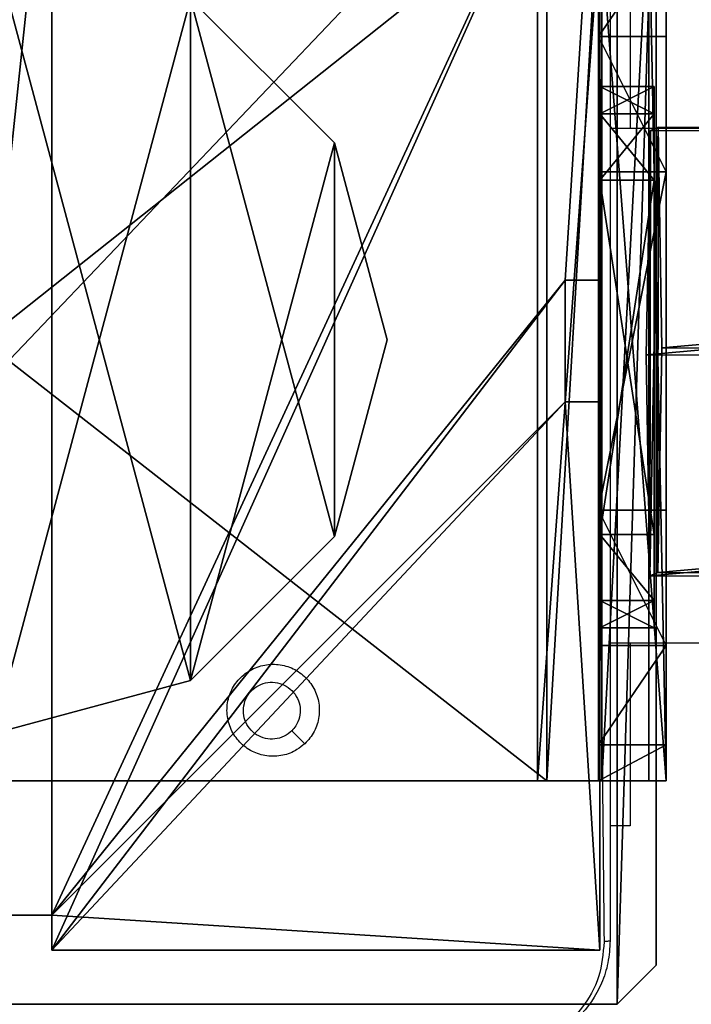
# Model space of a CAD drawing. Units: centimetres. Extents: x -751 to 699, y -461 to 427.
# Drawn here: x -197 to -192, y 80 to 87 of the extents above; entities that cross this region are included whole.
import ezdxf

# ---------------------------------------------------------------- set-up
doc = ezdxf.new("R2010")
doc.units = ezdxf.units.CM
doc.header["$LTSCALE"] = 2.54
doc.layers.get('0').update_dxf_attribs({"true_color": 0xff5454})
doc.layers.add('VP-EQ', color=7, linetype='Continuous', true_color=0x8a3492)

# ---------------------------------------------------------------- blocks, each defined once
blk = doc.blocks.new('Grupuj_146')
at = {"color": 0}
mesh = blk.add_polyface(dxfattribs=at)
corners = [(0.0509, 0.0855, 33.3091), (1.6834, 18.5205, 33.6579), (0.0255, 18.4284, 32.7424), (1.709, 0.1161, 34.2264)]
mesh.append_faces([[corners[k] for k in face] for face in [(0, 1, 2), (1, 0, 3)]], dxfattribs={"vtx0": -1, "color": 0})
mesh = blk.add_polyface(dxfattribs=at)
corners = [(1.709, 0.1161, 34.2264), (3.3161, 18.424, 32.6991), (1.6834, 18.5205, 33.6579), (3.3415, 0.0887, 33.2655)]
mesh.append_faces([[corners[k] for k in face] for face in [(0, 1, 2), (1, 0, 3)]], dxfattribs={"vtx0": -1, "color": 0})
mesh = blk.add_polyface(dxfattribs=at)
corners = [(0.0509, 0.0855, 33.3091), (0.0001, 18.2396, 30.8682), (0.0254, 0.0274, 31.4309), (0.0255, 18.4284, 32.7424), (0.012, 18.3285, 31.7509), (0, 18.3012, 30.8663)]
mesh.append_faces([[corners[k] for k in face] for face in [(0, 1, 2), (1, 4, 5)]], dxfattribs={"vtx0": -1, "color": 0})
mesh.append_faces([[corners[k] for k in face] for face in [(1, 0, 3), (1, 3, 4)]], dxfattribs={"vtx0": -1, "vtx2": -1, "color": 0})
mesh = blk.add_polyface(dxfattribs=at)
corners = [(3.2907, 18.2353, 30.8249), (3.3415, 0.0887, 33.2655), (3.316, 0.0306, 31.3873), (3.3041, 18.3351, 31.8165), (3.3161, 18.424, 32.6991), (3.2906, 18.3044, 30.8228)]
mesh.append_faces([[corners[k] for k in face] for face in [(0, 1, 2), (1, 3, 4), (3, 0, 5)]], dxfattribs={"vtx0": -1, "color": 0})
mesh.append_faces([[corners[k] for k in face] for face in [(1, 0, 3)]], dxfattribs={"vtx0": -1, "vtx1": -1, "vtx2": -1, "color": 0})
mesh = blk.add_polyface(dxfattribs=at)
corners = [(1.6327, 18.1431, 29.9095), (0.0254, 0.0274, 31.4309), (0.0001, 18.2396, 30.8682), (1.6579, 0, 30.47)]
mesh.append_faces([[corners[k] for k in face] for face in [(0, 1, 2), (1, 0, 3)]], dxfattribs={"vtx0": -1, "color": 0})
mesh = blk.add_polyface(dxfattribs=at)
corners = [(3.2907, 18.2353, 30.8249), (1.6579, 0, 30.47), (1.6327, 18.1431, 29.9095), (3.316, 0.0306, 31.3873)]
mesh.append_faces([[corners[k] for k in face] for face in [(0, 1, 2), (1, 0, 3)]], dxfattribs={"vtx0": -1, "color": 0})
mesh = blk.add_polyface(dxfattribs=at)
corners = [(3.316, 0.0306, 31.3873), (0.0254, 0.0274, 31.4309), (1.6579, 0, 30.47), (3.3415, 0.0887, 33.2655), (0.0509, 0.0855, 33.3091), (1.709, 0.1161, 34.2264)]
mesh.append_faces([[corners[k] for k in face] for face in [(0, 1, 2), (4, 3, 5)]], dxfattribs={"vtx0": -1, "color": 0})
mesh.append_faces([[corners[k] for k in face] for face in [(1, 3, 4)]], dxfattribs={"vtx0": -1, "vtx1": -1, "color": 0})
mesh.append_faces([[corners[k] for k in face] for face in [(1, 0, 3)]], dxfattribs={"vtx0": -1, "vtx2": -1, "color": 0})
blk = doc.blocks.new('Grupuj_303')
at = {"color": 0}
mesh = blk.add_polyface(dxfattribs=at)
corners = [(0, 0.6915, 0.4), (0.2025, 11.7975, 0.4), (0, 11.3085, 0.4), (0.2025, 0.2025, 0.4), (0.6915, 12, 0.4), (0.6915, 0, 0.4), (3.3086, 12, 0.4), (3.3086, 0, 0.4), (3.7975, 11.7975, 0.4), (3.7975, 0.2025, 0.4), (4, 11.3085, 0.4), (4, 0.6915, 0.4)]
mesh.append_faces([[corners[k] for k in face] for face in [(0, 1, 2), (10, 9, 11)]], dxfattribs={"vtx0": -1, "color": 0})
mesh.append_faces([[corners[k] for k in face] for face in [(1, 3, 4), (4, 5, 6), (6, 7, 8), (8, 9, 10)]], dxfattribs={"vtx0": -1, "vtx1": -1, "color": 0})
mesh.append_faces([[corners[k] for k in face] for face in [(1, 0, 3), (4, 3, 5), (6, 5, 7), (8, 7, 9)]], dxfattribs={"vtx0": -1, "vtx2": -1, "color": 0})
mesh = blk.add_polyface(dxfattribs=at)
corners = [(0.2025, 11.7975), (0, 0.6915), (0, 11.3085), (0.2025, 0.2025), (0.6915, 12), (0.6915, 0), (3.3086, 12), (3.3086, 0), (3.7975, 11.7975), (3.7975, 0.2025), (4, 11.3085), (4, 0.6915)]
mesh.append_faces([[corners[k] for k in face] for face in [(0, 1, 2), (9, 10, 11)]], dxfattribs={"vtx0": -1, "color": 0})
mesh.append_faces([[corners[k] for k in face] for face in [(1, 0, 3), (3, 4, 5), (5, 6, 7), (7, 8, 9)]], dxfattribs={"vtx0": -1, "vtx1": -1, "color": 0})
mesh.append_faces([[corners[k] for k in face] for face in [(3, 0, 4), (5, 4, 6), (7, 6, 8), (9, 8, 10)]], dxfattribs={"vtx0": -1, "vtx2": -1, "color": 0})
mesh = blk.add_polyface(dxfattribs=at)
corners = [(0.2025, 11.7975), (0.6915, 12, 0.4), (0.6915, 12), (0.2025, 11.7975, 0.4)]
mesh.append_faces([[corners[k] for k in face] for face in [(0, 1, 2), (1, 0, 3)]], dxfattribs={"vtx0": -1, "color": 0})
mesh = blk.add_polyface(dxfattribs=at)
corners = [(0.6915, 12, 0.4), (3.3086, 12), (0.6915, 12), (3.3086, 12, 0.4)]
mesh.append_faces([[corners[k] for k in face] for face in [(0, 1, 2), (1, 0, 3)]], dxfattribs={"vtx0": -1, "color": 0})
mesh = blk.add_polyface(dxfattribs=at)
corners = [(3.3086, 12, 0.4), (3.7975, 11.7975), (3.3086, 12), (3.7975, 11.7975, 0.4)]
mesh.append_faces([[corners[k] for k in face] for face in [(0, 1, 2), (1, 0, 3)]], dxfattribs={"vtx0": -1, "color": 0})
mesh = blk.add_polyface(dxfattribs=at)
corners = [(0, 11.3085, 0.4), (0.2025, 11.7975), (0, 11.3085), (0.2025, 11.7975, 0.4)]
mesh.append_faces([[corners[k] for k in face] for face in [(0, 1, 2), (1, 0, 3)]], dxfattribs={"vtx0": -1, "color": 0})
mesh = blk.add_polyface(dxfattribs=at)
corners = [(3.7975, 11.7975), (4, 11.3085, 0.4), (4, 11.3085), (3.7975, 11.7975, 0.4)]
mesh.append_faces([[corners[k] for k in face] for face in [(0, 1, 2), (1, 0, 3)]], dxfattribs={"vtx0": -1, "color": 0})
mesh = blk.add_polyface(dxfattribs=at)
corners = [(0, 0.6915, 0.4), (0, 11.3085), (0, 0.6915), (0, 11.3085, 0.4)]
mesh.append_faces([[corners[k] for k in face] for face in [(0, 1, 2), (1, 0, 3)]], dxfattribs={"vtx0": -1, "color": 0})
mesh = blk.add_polyface(dxfattribs=at)
corners = [(4, 11.3085), (4, 0.6915, 0.4), (4, 0.6915), (4, 11.3085, 0.4)]
mesh.append_faces([[corners[k] for k in face] for face in [(0, 1, 2), (1, 0, 3)]], dxfattribs={"vtx0": -1, "color": 0})
mesh = blk.add_polyface(dxfattribs=at)
corners = [(0.2025, 0.2025, 0.4), (0, 0.6915), (0.2025, 0.2025), (0, 0.6915, 0.4)]
mesh.append_faces([[corners[k] for k in face] for face in [(0, 1, 2), (1, 0, 3)]], dxfattribs={"vtx0": -1, "color": 0})
mesh = blk.add_polyface(dxfattribs=at)
corners = [(4, 0.6915), (3.7975, 0.2025, 0.4), (3.7975, 0.2025), (4, 0.6915, 0.4)]
mesh.append_faces([[corners[k] for k in face] for face in [(0, 1, 2), (1, 0, 3)]], dxfattribs={"vtx0": -1, "color": 0})
mesh = blk.add_polyface(dxfattribs=at)
corners = [(0.6915, 0, 0.4), (0.2025, 0.2025), (0.6915, 0), (0.2025, 0.2025, 0.4)]
mesh.append_faces([[corners[k] for k in face] for face in [(0, 1, 2), (1, 0, 3)]], dxfattribs={"vtx0": -1, "color": 0})
mesh = blk.add_polyface(dxfattribs=at)
corners = [(3.7975, 0.2025, 0.4), (3.3086, 0), (3.7975, 0.2025), (3.3086, 0, 0.4)]
mesh.append_faces([[corners[k] for k in face] for face in [(0, 1, 2), (1, 0, 3)]], dxfattribs={"vtx0": -1, "color": 0})
mesh = blk.add_polyface(dxfattribs=at)
corners = [(3.3086, 0, 0.4), (0.6915, 0), (3.3086, 0), (0.6915, 0, 0.4)]
mesh.append_faces([[corners[k] for k in face] for face in [(0, 1, 2), (1, 0, 3)]], dxfattribs={"vtx0": -1, "color": 0})
blk = doc.blocks.new('Grupuj_305')
at = {"color": 0}
blk.add_blockref('Grupuj_146', (0.3595, 0.3419, 4.1376), dxfattribs=at)
at = {"color": 0, "extrusion": (3.32245e-13, -1, -4.44089e-16), "rotation": 1.908694400457222e-11}
blk.add_blockref('Grupuj_303', (0, 30.036, -0.4), dxfattribs=at)
blk = doc.blocks.new('Komponent_105')
at = {"color": 253, "true_color": 0xa8a8a8}
blk.add_blockref('Grupuj_305', (25.117, 0, 62.1861), dxfattribs=at)
blk = doc.blocks.new('Grupuj_312')
at = {"color": 0, "extrusion": (-8.59489e-28, -1.94747e-13, -1), "zscale": -1}
blk.add_blockref('Komponent_105', (-29.1227, 4.3664, -6.4078), dxfattribs=at)
blk = doc.blocks.new('trap_30_LOW')
at = {"color": 0}
blk.add_blockref('Grupuj_312', (-105.8856, -871.3576, 151.222), dxfattribs=at)
blk = doc.blocks.new('Grupuj_89')
at = {"color": 0}
mesh = blk.add_polyface(dxfattribs=at)
corners = [(-0.332, 3.6414), (-0.332, 0.7327), (-0.7217, 2.187), (0.7327, 4.7061), (0.7327, -0.332), (2.187, -0.7217), (2.187, 5.0958), (3.6414, 4.7061), (3.6414, -0.332), (4.7061, 3.6414), (4.7061, 0.7327), (5.0958, 2.187)]
mesh.append_faces([[corners[k] for k in face] for face in [(0, 1, 2), (10, 9, 11)]], dxfattribs={"vtx0": -1, "color": 0})
mesh.append_faces([[corners[k] for k in face] for face in [(1, 3, 4), (4, 3, 5), (5, 7, 8), (8, 9, 10)]], dxfattribs={"vtx0": -1, "vtx1": -1, "color": 0})
mesh.append_faces([[corners[k] for k in face] for face in [(1, 0, 3), (5, 3, 6), (5, 6, 7), (8, 7, 9)]], dxfattribs={"vtx0": -1, "vtx2": -1, "color": 0})
mesh = blk.add_polyface(dxfattribs=at)
corners = [(-0.332, 0.7327, 9.3756), (-0.332, 3.6414, 9.3756), (-0.7217, 2.187, 9.3756), (0.7327, -0.332, 9.3756), (0.7327, 4.7061, 9.3756), (2.187, -0.7217, 9.3756), (2.187, 5.0958, 9.3756), (3.6414, -0.332, 9.3756), (3.6414, 4.7061, 9.3756), (4.7061, 0.7327, 9.3756), (4.7061, 3.6414, 9.3756), (5.0958, 2.187, 9.3756)]
mesh.append_faces([[corners[k] for k in face] for face in [(0, 1, 2), (10, 9, 11)]], dxfattribs={"vtx0": -1, "color": 0})
mesh.append_faces([[corners[k] for k in face] for face in [(1, 3, 4), (4, 5, 6), (6, 7, 8), (8, 9, 10)]], dxfattribs={"vtx0": -1, "vtx1": -1, "color": 0})
mesh.append_faces([[corners[k] for k in face] for face in [(1, 0, 3), (4, 3, 5), (6, 5, 7), (8, 7, 9)]], dxfattribs={"vtx0": -1, "vtx2": -1, "color": 0})
mesh = blk.add_polyface(dxfattribs=at)
corners = [(0.7327, 4.7061, 9.3756), (2.187, 5.0958), (0.7327, 4.7061), (2.187, 5.0958, 9.3756)]
mesh.append_faces([[corners[k] for k in face] for face in [(0, 1, 2), (1, 0, 3)]], dxfattribs={"vtx0": -1, "color": 0})
mesh = blk.add_polyface(dxfattribs=at)
corners = [(2.187, 5.0958, 9.3756), (3.6414, 4.7061), (2.187, 5.0958), (3.6414, 4.7061, 9.3756)]
mesh.append_faces([[corners[k] for k in face] for face in [(0, 1, 2), (1, 0, 3)]], dxfattribs={"vtx0": -1, "color": 0})
mesh = blk.add_polyface(dxfattribs=at)
corners = [(-0.332, 3.6414, 9.3756), (0.7327, 4.7061), (-0.332, 3.6414), (0.7327, 4.7061, 9.3756)]
mesh.append_faces([[corners[k] for k in face] for face in [(0, 1, 2), (1, 0, 3)]], dxfattribs={"vtx0": -1, "color": 0})
mesh = blk.add_polyface(dxfattribs=at)
corners = [(3.6414, 4.7061), (4.7061, 3.6414, 9.3756), (4.7061, 3.6414), (3.6414, 4.7061, 9.3756)]
mesh.append_faces([[corners[k] for k in face] for face in [(0, 1, 2), (1, 0, 3)]], dxfattribs={"vtx0": -1, "color": 0})
mesh = blk.add_polyface(dxfattribs=at)
corners = [(-0.332, 3.6414, 9.3756), (-0.7217, 2.187), (-0.7217, 2.187, 9.3756), (-0.332, 3.6414)]
mesh.append_faces([[corners[k] for k in face] for face in [(0, 1, 2), (1, 0, 3)]], dxfattribs={"vtx0": -1, "color": 0})
mesh = blk.add_polyface(dxfattribs=at)
corners = [(4.7061, 3.6414), (5.0958, 2.187, 9.3756), (5.0958, 2.187), (4.7061, 3.6414, 9.3756)]
mesh.append_faces([[corners[k] for k in face] for face in [(0, 1, 2), (1, 0, 3)]], dxfattribs={"vtx0": -1, "color": 0})
mesh = blk.add_polyface(dxfattribs=at)
corners = [(-0.7217, 2.187, 9.3756), (-0.332, 0.7327), (-0.332, 0.7327, 9.3756), (-0.7217, 2.187)]
mesh.append_faces([[corners[k] for k in face] for face in [(0, 1, 2), (1, 0, 3)]], dxfattribs={"vtx0": -1, "color": 0})
mesh = blk.add_polyface(dxfattribs=at)
corners = [(5.0958, 2.187), (4.7061, 0.7327, 9.3756), (4.7061, 0.7327), (5.0958, 2.187, 9.3756)]
mesh.append_faces([[corners[k] for k in face] for face in [(0, 1, 2), (1, 0, 3)]], dxfattribs={"vtx0": -1, "color": 0})
mesh = blk.add_polyface(dxfattribs=at)
corners = [(-0.332, 0.7327, 9.3756), (0.7327, -0.332), (0.7327, -0.332, 9.3756), (-0.332, 0.7327)]
mesh.append_faces([[corners[k] for k in face] for face in [(0, 1, 2), (1, 0, 3)]], dxfattribs={"vtx0": -1, "color": 0})
mesh = blk.add_polyface(dxfattribs=at)
corners = [(4.7061, 0.7327), (3.6414, -0.332, 9.3756), (3.6414, -0.332), (4.7061, 0.7327, 9.3756)]
mesh.append_faces([[corners[k] for k in face] for face in [(0, 1, 2), (1, 0, 3)]], dxfattribs={"vtx0": -1, "color": 0})
mesh = blk.add_polyface(dxfattribs=at)
corners = [(2.187, -0.7217, 9.3756), (0.7327, -0.332), (2.187, -0.7217), (0.7327, -0.332, 9.3756)]
mesh.append_faces([[corners[k] for k in face] for face in [(0, 1, 2), (1, 0, 3)]], dxfattribs={"vtx0": -1, "color": 0})
mesh = blk.add_polyface(dxfattribs=at)
corners = [(3.6414, -0.332, 9.3756), (2.187, -0.7217), (3.6414, -0.332), (2.187, -0.7217, 9.3756)]
mesh.append_faces([[corners[k] for k in face] for face in [(0, 1, 2), (1, 0, 3)]], dxfattribs={"vtx0": -1, "color": 0})
blk = doc.blocks.new('Grupuj_82')
at = {"color": 0}
mesh = blk.add_polyface(dxfattribs=at)
corners = [(9.2052, 0, 0.5), (0.8825, 6.5, 0.5), (0.8825, 0, 0.5), (9.2052, 6.5, 0.5)]
mesh.append_faces([[corners[k] for k in face] for face in [(0, 1, 2), (1, 0, 3)]], dxfattribs={"vtx0": -1, "color": 0})
mesh = blk.add_polyface(dxfattribs=at)
corners = [(9.1365, 6.5), (0.9511, 0), (0.9511, 6.5), (9.1365, 0)]
mesh.append_faces([[corners[k] for k in face] for face in [(0, 1, 2), (1, 0, 3)]], dxfattribs={"vtx0": -1, "color": 0})
mesh = blk.add_polyface(dxfattribs=at)
corners = [(9.6121, 6.5, 0.1274), (9.1365, 0), (9.1365, 6.5), (9.6121, 0, 0.1274)]
mesh.append_faces([[corners[k] for k in face] for face in [(0, 1, 2), (1, 0, 3)]], dxfattribs={"vtx0": -1, "color": 0})
mesh = blk.add_polyface(dxfattribs=at)
corners = [(9.5877, 6.5, 0.8825), (9.2052, 0, 0.5), (9.5877, 0, 0.8825), (9.2052, 6.5, 0.5)]
mesh.append_faces([[corners[k] for k in face] for face in [(0, 1, 2), (1, 0, 3)]], dxfattribs={"vtx0": -1, "color": 0})
mesh = blk.add_polyface(dxfattribs=at)
corners = [(10.0877, 0, 7.5), (9.5877, 6.5, 7.5), (9.5877, 0, 7.5), (10.0877, 6.5, 7.5)]
mesh.append_faces([[corners[k] for k in face] for face in [(0, 1, 2), (1, 0, 3)]], dxfattribs={"vtx0": -1, "color": 0})
mesh = blk.add_polyface(dxfattribs=at)
corners = [(9.5877, 6.5, 7.5), (9.5877, 0, 0.8825), (9.5877, 0, 7.5), (9.5877, 6.5, 0.8825)]
mesh.append_faces([[corners[k] for k in face] for face in [(0, 1, 2), (1, 0, 3)]], dxfattribs={"vtx0": -1, "color": 0})
mesh = blk.add_polyface(dxfattribs=at)
corners = [(9.5877, 0.2679, 8.5), (9.5877, 6.5, 7.5), (9.5877, 0, 7.5), (9.5877, 1, 9.2321), (9.5877, 2, 9.5), (9.5877, 4.5, 9.5), (9.5877, 5.5, 9.2321), (9.5877, 6.2321, 8.5)]
mesh.append_faces([[corners[k] for k in face] for face in [(0, 1, 2), (1, 6, 7)]], dxfattribs={"vtx0": -1, "color": 0})
mesh.append_faces([[corners[k] for k in face] for face in [(1, 0, 3), (1, 3, 4), (1, 4, 5), (1, 5, 6)]], dxfattribs={"vtx0": -1, "vtx2": -1, "color": 0})
mesh = blk.add_polyface(dxfattribs=at)
corners = [(9.9603, 6.5, 0.4756), (9.6121, 0, 0.1274), (9.6121, 6.5, 0.1274), (9.9603, 0, 0.4756)]
mesh.append_faces([[corners[k] for k in face] for face in [(0, 1, 2), (1, 0, 3)]], dxfattribs={"vtx0": -1, "color": 0})
mesh = blk.add_polyface(dxfattribs=at)
corners = [(9.9603, 6.5, 0.4756), (10.0877, 0, 0.9511), (9.9603, 0, 0.4756), (10.0877, 6.5, 0.9511)]
mesh.append_faces([[corners[k] for k in face] for face in [(0, 1, 2), (1, 0, 3)]], dxfattribs={"vtx0": -1, "color": 0})
mesh = blk.add_polyface(dxfattribs=at)
corners = [(10.0877, 0, 0.9511), (10.0877, 6.5, 7.5), (10.0877, 0, 7.5), (10.0877, 6.5, 0.9511)]
mesh.append_faces([[corners[k] for k in face] for face in [(0, 1, 2), (1, 0, 3)]], dxfattribs={"vtx0": -1, "color": 0})
mesh = blk.add_polyface(dxfattribs=at)
corners = [(10.0877, 6.5, 7.5), (10.0877, 0.2679, 8.5), (10.0877, 0, 7.5), (10.0877, 1, 9.2321), (10.0877, 2, 9.5), (10.0877, 4.5, 9.5), (10.0877, 5.5, 9.2321), (10.0877, 6.2321, 8.5)]
mesh.append_faces([[corners[k] for k in face] for face in [(0, 1, 2), (6, 0, 7)]], dxfattribs={"vtx0": -1, "color": 0})
mesh.append_faces([[corners[k] for k in face] for face in [(1, 0, 3), (3, 0, 4), (4, 0, 5), (5, 0, 6)]], dxfattribs={"vtx0": -1, "vtx1": -1, "color": 0})
mesh = blk.add_polyface(dxfattribs=at)
corners = [(9.5877, 5.5, 9.2321), (10.0877, 6.2321, 8.5), (9.5877, 6.2321, 8.5), (10.0877, 5.5, 9.2321)]
mesh.append_faces([[corners[k] for k in face] for face in [(0, 1, 2), (1, 0, 3)]], dxfattribs={"vtx0": -1, "color": 0})
mesh = blk.add_polyface(dxfattribs=at)
corners = [(10.0877, 4.5, 9.5), (9.5877, 5.5, 9.2321), (9.5877, 4.5, 9.5), (10.0877, 5.5, 9.2321)]
mesh.append_faces([[corners[k] for k in face] for face in [(0, 1, 2), (1, 0, 3)]], dxfattribs={"vtx0": -1, "color": 0})
mesh = blk.add_polyface(dxfattribs=at)
corners = [(9.5877, 2, 9.5), (10.0877, 4.5, 9.5), (9.5877, 4.5, 9.5), (10.0877, 2, 9.5)]
mesh.append_faces([[corners[k] for k in face] for face in [(0, 1, 2), (1, 0, 3)]], dxfattribs={"vtx0": -1, "color": 0})
mesh = blk.add_polyface(dxfattribs=at)
corners = [(10.0877, 1, 9.2321), (9.5877, 2, 9.5), (9.5877, 1, 9.2321), (10.0877, 2, 9.5)]
mesh.append_faces([[corners[k] for k in face] for face in [(0, 1, 2), (1, 0, 3)]], dxfattribs={"vtx0": -1, "color": 0})
mesh = blk.add_polyface(dxfattribs=at)
corners = [(10.0877, 1, 9.2321), (9.5877, 0.2679, 8.5), (10.0877, 0.2679, 8.5), (9.5877, 1, 9.2321)]
mesh.append_faces([[corners[k] for k in face] for face in [(0, 1, 2), (1, 0, 3)]], dxfattribs={"vtx0": -1, "color": 0})
mesh = blk.add_polyface(dxfattribs=at)
corners = [(10.0877, 0.2679, 8.5), (9.5877, 0, 7.5), (10.0877, 0, 7.5), (9.5877, 0.2679, 8.5)]
mesh.append_faces([[corners[k] for k in face] for face in [(0, 1, 2), (1, 0, 3)]], dxfattribs={"vtx0": -1, "color": 0})
mesh = blk.add_polyface(dxfattribs=at)
corners = [(9.6121, 0, 0.1274), (0.9511, 0), (9.1365, 0), (0.4756, 0, 0.1274), (9.9603, 0, 0.4756), (0.1274, 0, 0.4756), (9.2052, 0, 0.5), (10.0877, 0, 0.9511), (9.5877, 0, 0.8825), (9.5877, 0, 7.5), (10.0877, 0, 7.5), (0.8825, 0, 0.5), (0, 0, 0.9511), (0.5, 0, 0.8825), (0.5, 0, 7.5), (0, 0, 7.5)]
mesh.append_faces([[corners[k] for k in face] for face in [(0, 1, 2), (9, 7, 10), (12, 14, 15)]], dxfattribs={"vtx0": -1, "color": 0})
mesh.append_faces([[corners[k] for k in face] for face in [(1, 0, 3), (3, 4, 5), (6, 7, 8), (8, 7, 9), (5, 11, 12), (11, 5, 6)]], dxfattribs={"vtx0": -1, "vtx1": -1, "color": 0})
mesh.append_faces([[corners[k] for k in face] for face in [(5, 4, 6)]], dxfattribs={"vtx0": -1, "vtx1": -1, "vtx2": -1, "color": 0})
mesh.append_faces([[corners[k] for k in face] for face in [(3, 0, 4), (6, 4, 7), (12, 11, 13), (12, 13, 14)]], dxfattribs={"vtx0": -1, "vtx2": -1, "color": 0})
blk = doc.blocks.new('Grupuj_84')
at = {"color": 0}
for name, p in [('Grupuj_82', (0, 0, 9.5033)), ('Grupuj_89', (2.9313, 1.0733))]:
    blk.add_blockref(name, p, dxfattribs=at)
blk = doc.blocks.new('kotwa_WOODEN_LOW')
at = {"color": 254, "true_color": 0xe2e2e2}
blk.add_blockref('Grupuj_84', (0, 0), dxfattribs=at)
blk = doc.blocks.new('Grupuj_203')
at = {"color": 0}
mesh = blk.add_polyface(dxfattribs=at)
corners = [(0.2886, 0, 1.5), (0, 25.7902, 1.5), (0, 0.8098, 1.5), (0.2886, 26.6, 1.5), (9.3114, 0, 1.5), (9.3114, 26.6, 1.5), (9.6, 0.8098, 1.5), (9.6, 25.7902, 1.5)]
mesh.append_faces([[corners[k] for k in face] for face in [(0, 1, 2), (5, 6, 7)]], dxfattribs={"vtx0": -1, "color": 0})
mesh.append_faces([[corners[k] for k in face] for face in [(1, 0, 3), (3, 4, 5)]], dxfattribs={"vtx0": -1, "vtx1": -1, "color": 0})
mesh.append_faces([[corners[k] for k in face] for face in [(3, 0, 4), (5, 4, 6)]], dxfattribs={"vtx0": -1, "vtx2": -1, "color": 0})
mesh = blk.add_polyface(dxfattribs=at)
corners = [(0, 25.7902), (0.2886, 0), (0, 0.8098), (0.2886, 26.6), (9.3114, 0), (9.3114, 26.6), (9.6, 25.7902), (9.6, 0.8098)]
mesh.append_faces([[corners[k] for k in face] for face in [(0, 1, 2), (4, 6, 7)]], dxfattribs={"vtx0": -1, "color": 0})
mesh.append_faces([[corners[k] for k in face] for face in [(1, 3, 4)]], dxfattribs={"vtx0": -1, "vtx1": -1, "color": 0})
mesh.append_faces([[corners[k] for k in face] for face in [(1, 0, 3), (4, 3, 5), (4, 5, 6)]], dxfattribs={"vtx0": -1, "vtx2": -1, "color": 0})
mesh = blk.add_polyface(dxfattribs=at)
corners = [(0, 0.8098, 1.5), (0, 25.7902), (0, 0.8098), (0, 25.7902, 1.5)]
mesh.append_faces([[corners[k] for k in face] for face in [(0, 1, 2), (1, 0, 3)]], dxfattribs={"vtx0": -1, "color": 0})
mesh = blk.add_polyface(dxfattribs=at)
corners = [(0.2886, 0, 1.5), (0, 0.8098), (0.2886, 0), (0, 0.8098, 1.5)]
mesh.append_faces([[corners[k] for k in face] for face in [(0, 1, 2), (1, 0, 3)]], dxfattribs={"vtx0": -1, "color": 0})
mesh = blk.add_polyface(dxfattribs=at)
corners = [(9.3114, 0, 1.5), (0.2886, 0), (9.3114, 0), (0.2886, 0, 1.5)]
mesh.append_faces([[corners[k] for k in face] for face in [(0, 1, 2), (1, 0, 3)]], dxfattribs={"vtx0": -1, "color": 0})
blk = doc.blocks.new('3DGeom_3912_Defintion_1')
at = {"color": 18, "true_color": 0x030303, "yscale": 0.3564000000000001, "rotation": 360}
blk.add_blockref('Grupuj_203', (-4.7217, -4.7842, -0.4824), dxfattribs=at)
blk = doc.blocks.new('Grupuj_2')
at = {"color": 59, "true_color": 0x614a34}
mesh = blk.add_polyface(dxfattribs=at)
corners = [(152.0498, 231), (148, 226.95), (148, 231), (148.2576, 226.95), (148.2576, 226.05), (152.9498, 230.7424), (152.05, 222.2576), (152.0498, 230.7424), (152.95, 222.2576), (148, 222), (148, 226.05), (152.05, 222), (157, 231), (152.9498, 231), (152.95, 222), (156.7424, 226.9502), (157, 226.9502), (156.7424, 226.0502), (157, 222), (157, 226.0502)]
mesh.append_faces([[corners[k] for k in face] for face in [(0, 1, 2), (4, 9, 10), (12, 5, 13), (15, 12, 16), (18, 17, 19)]], dxfattribs={"vtx0": -1, "color": 59})
mesh.append_faces([[corners[k] for k in face] for face in [(1, 0, 3), (3, 0, 4), (5, 6, 7), (6, 5, 8), (9, 4, 11), (7, 4, 0), (11, 7, 6), (8, 12, 14), (14, 17, 18), (17, 14, 15)]], dxfattribs={"vtx0": -1, "vtx1": -1, "color": 59})
mesh.append_faces([[corners[k] for k in face] for face in [(11, 4, 7), (5, 12, 8), (14, 12, 15)]], dxfattribs={"vtx0": -1, "vtx1": -1, "vtx2": -1, "color": 59})
mesh = blk.add_polyface(dxfattribs=at)
corners = [(157, 222, 220.0071), (152.95, 222.2576, 220.0071), (152.95, 222, 220.0071), (156.7424, 226.0502, 220.0071), (157, 226.0502, 220.0071), (148, 222, 220.0071), (148.2576, 226.05, 220.0071), (148, 226.05, 220.0071), (152.05, 222, 220.0071), (148.2576, 226.95, 220.0071), (152.0498, 230.7424, 220.0071), (152.05, 222.2576, 220.0071), (152.9498, 230.7424, 220.0071), (152.9498, 231, 220.0071), (157, 231, 220.0071), (156.7424, 226.9502, 220.0071), (157, 226.9502, 220.0071), (148, 231, 220.0071), (148, 226.95, 220.0071), (152.0498, 231, 220.0071)]
mesh.append_faces([[corners[k] for k in face] for face in [(0, 1, 2), (3, 0, 4), (5, 6, 7), (14, 15, 16), (9, 17, 18)]], dxfattribs={"vtx0": -1, "color": 59})
mesh.append_faces([[corners[k] for k in face] for face in [(6, 8, 9), (10, 11, 12), (12, 1, 13), (13, 1, 14), (15, 1, 3), (17, 9, 19), (19, 9, 10)]], dxfattribs={"vtx0": -1, "vtx1": -1, "color": 59})
mesh.append_faces([[corners[k] for k in face] for face in [(1, 0, 3), (9, 8, 10), (14, 1, 15)]], dxfattribs={"vtx0": -1, "vtx1": -1, "vtx2": -1, "color": 59})
mesh.append_faces([[corners[k] for k in face] for face in [(6, 5, 8), (10, 8, 11), (12, 11, 1)]], dxfattribs={"vtx0": -1, "vtx2": -1, "color": 59})
mesh = blk.add_polyface(dxfattribs=at)
corners = [(157, 231), (157, 226.9502, 220.0071), (157, 226.9502), (157, 231, 220.0071)]
mesh.append_faces([[corners[k] for k in face] for face in [(0, 1, 2), (1, 0, 3)]], dxfattribs={"vtx0": -1, "color": 59})
mesh = blk.add_polyface(dxfattribs=at)
corners = [(157, 226.9502, 220.0071), (156.7424, 226.9502), (157, 226.9502), (156.7424, 226.9502, 220.0071)]
mesh.append_faces([[corners[k] for k in face] for face in [(0, 1, 2), (1, 0, 3)]], dxfattribs={"vtx0": -1, "color": 59})
mesh = blk.add_polyface(dxfattribs=at)
corners = [(156.7424, 226.9502), (156.7424, 226.0502, 220.0071), (156.7424, 226.0502), (156.7424, 226.9502, 220.0071)]
mesh.append_faces([[corners[k] for k in face] for face in [(0, 1, 2), (1, 0, 3)]], dxfattribs={"vtx0": -1, "color": 59})
mesh = blk.add_polyface(dxfattribs=at)
corners = [(156.7424, 226.0502, 220.0071), (157, 226.0502), (156.7424, 226.0502), (157, 226.0502, 220.0071)]
mesh.append_faces([[corners[k] for k in face] for face in [(0, 1, 2), (1, 0, 3)]], dxfattribs={"vtx0": -1, "color": 59})
mesh = blk.add_polyface(dxfattribs=at)
corners = [(157, 226.0502), (157, 222, 220.0071), (157, 222), (157, 226.0502, 220.0071)]
mesh.append_faces([[corners[k] for k in face] for face in [(0, 1, 2), (1, 0, 3)]], dxfattribs={"vtx0": -1, "color": 59})
mesh = blk.add_polyface(dxfattribs=at)
corners = [(152.95, 222.2576, 220.0071), (152.05, 222.2576), (152.95, 222.2576), (152.05, 222.2576, 220.0071)]
mesh.append_faces([[corners[k] for k in face] for face in [(0, 1, 2), (1, 0, 3)]], dxfattribs={"vtx0": -1, "color": 59})
mesh = blk.add_polyface(dxfattribs=at)
corners = [(152.95, 222.2576, 220.0071), (152.95, 222), (152.95, 222, 220.0071), (152.95, 222.2576)]
mesh.append_faces([[corners[k] for k in face] for face in [(0, 1, 2), (1, 0, 3)]], dxfattribs={"vtx0": -1, "color": 59})
mesh = blk.add_polyface(dxfattribs=at)
corners = [(157, 222, 220.0071), (152.95, 222), (157, 222), (152.95, 222, 220.0071)]
mesh.append_faces([[corners[k] for k in face] for face in [(0, 1, 2), (1, 0, 3)]], dxfattribs={"vtx0": -1, "color": 59})
blk = doc.blocks.new('Grupuj_5')
at = {"color": 0, "extrusion": (8.93165e-17, -4.44089e-16, -1)}
blk.add_blockref('3DGeom_3912_Defintion_1', (-353.8211, 345.7976, -231.7395), dxfattribs=at)
at = {"color": 0}
for name, p in [('Grupuj_2', (201.1282, 119.4134, 10.7148)), ('kotwa_WOODEN_LOW', (348.5296, 342.6634, 0.7675))]:
    blk.add_blockref(name, p, dxfattribs=at)
at = {"color": 141, "true_color": 0x44d2fe, "rotation": 270.0000000000093}
blk.add_blockref('trap_30_LOW', (1225.1194, 241.9138, -33.4194), dxfattribs=at)
blk = doc.blocks.new('WD1581')
at = {"color": 7, "linetype": 'Continuous', "lineweight": 25}
for p, q in [((39175.675, 31986.067), (39175.675, 31972.567)), ((39357.157, 31972.567), (39174.182, 31972.567)), ((39174.182, 31934.567), (39357.157, 31934.567)), ((39175.675, 31934.567), (39175.675, 31921.067)), ((39151.623, 31927.125), (39150.667, 31928.082)), ((39175.675, 31921.067), (39174.182, 31921.067))]:
    blk.add_line(p, q, dxfattribs=at)
for points, knots in [([(39173.696, 31993.137), (39173.682, 31991.85), (39173.614, 31985.413), (39173.522, 31975.396), (39173.467, 31965.027), (39173.439, 31953.277), (39173.482, 31936.399), (39173.644, 31921.184), (39173.736, 31912.499)], [0, 0, 0, 0, 0.047957, 0.239801, 0.372754, 0.433534, 0.676687, 1, 1, 1, 1]), ([(39174.182, 31993.067), (39174.182, 31984.127), (39174.182, 31966.245), (39174.182, 31939.389), (39174.182, 31921.506), (39174.182, 31912.567)], [0, 0, 0, 0, 0.333296, 0.666701, 1, 1, 1, 1]), ([(39151.623, 31927.125), (39151.624, 31927.126), (39151.889, 31927.391), (39152.378, 31928.006), (39152.724, 31929.116), (39152.695, 31930.277), (39152.278, 31931.361), (39151.526, 31932.246), (39150.524, 31932.837), (39149.378, 31933.062), (39148.221, 31932.896), (39147.183, 31932.359), (39146.383, 31931.507), (39145.912, 31930.44), (39145.822, 31929.28), (39146.12, 31928.159), (39146.776, 31927.197), (39147.708, 31926.508), (39148.827, 31926.167), (39149.988, 31926.205), (39150.956, 31926.576), (39151.436, 31926.971), (39151.623, 31927.125)], [0, 0, 0, 0, 0.000064, 0.053753, 0.107448, 0.160756, 0.214445, 0.267898, 0.321338, 0.375259, 0.42913, 0.482999, 0.53671, 0.590609, 0.644235, 0.697602, 0.750953, 0.805181, 0.857682, 0.912639, 0.965972, 1, 1, 1, 1]), ([(39147.082, 31929.567), (39147.105, 31929.803), (39147.151, 31930.275), (39147.513, 31930.903), (39148.046, 31931.381), (39148.71, 31931.654), (39149.427, 31931.693), (39150.117, 31931.492), (39150.702, 31931.074), (39151.115, 31930.486), (39151.311, 31929.793), (39151.264, 31929.077), (39151.023, 31928.487), (39150.767, 31928.196), (39150.667, 31928.082)], [0, 0, 0, 0, 0.085849, 0.171701, 0.257506, 0.343293, 0.429106, 0.515004, 0.600972, 0.686992, 0.773006, 0.858945, 0.94485, 1, 1, 1, 1]), ([(39150.667, 31928.082), (39150.484, 31927.932), (39150.118, 31927.63), (39149.418, 31927.442), (39148.704, 31927.48), (39148.039, 31927.757), (39147.508, 31928.237), (39147.15, 31928.865), (39147.105, 31929.334), (39147.082, 31929.567)], [0, 0, 0, 0, 0.143045, 0.286081, 0.42905, 0.572251, 0.715513, 0.858785, 1, 1, 1, 1]), ([(39174.182, 31912.567), (39174.15, 31912.021), (39174.086, 31910.945), (39173.436, 31908.943), (39171.981, 31906.766), (39169.804, 31905.311), (39167.802, 31904.663), (39166.727, 31904.599), (39166.182, 31904.567)], [0, 0, 0, 0, 0.130543, 0.257575, 0.500017, 0.742662, 0.869631, 1, 1, 1, 1]), ([(39174.182, 31912.567), (39174.157, 31912.553), (39174.111, 31912.529), (39173.853, 31912.508), (39173.737, 31912.499)], [0, 0, 0, 0, 0.555195, 1, 1, 1, 1]), ([(39173.738, 31912.499), (39173.66, 31911.622), (39173.504, 31909.863), (39172.193, 31907.507), (39170.231, 31905.745), (39168.112, 31904.839), (39166.737, 31904.727), (39166.218, 31904.685)], [0, 0, 0, 0, 0.2187744, 0.4386454, 0.6559368, 0.8702685, 1, 1, 1, 1])]:
    blk.add_open_spline(points, degree=3, knots=knots, dxfattribs=at)
blk = doc.blocks.new('WD1581 2D')
at = {"xscale": 0.1, "yscale": 0.1, "zscale": 0.1}
blk.add_blockref('WD1581', (-1988.5577, -3271.7108), dxfattribs=at)

msp = doc.modelspace()

# ---------------------------------------------------------------- block references
at = {"color": 0}
msp.add_blockref('Grupuj_5', (-550.4526, -261.1749), dxfattribs=at)
at = {"layer": 'VP-EQ', "color": 0}
msp.add_blockref('WD1581 2D', (-2121.1101, 160.762), dxfattribs=at)

doc.saveas('drawing.dxf')
